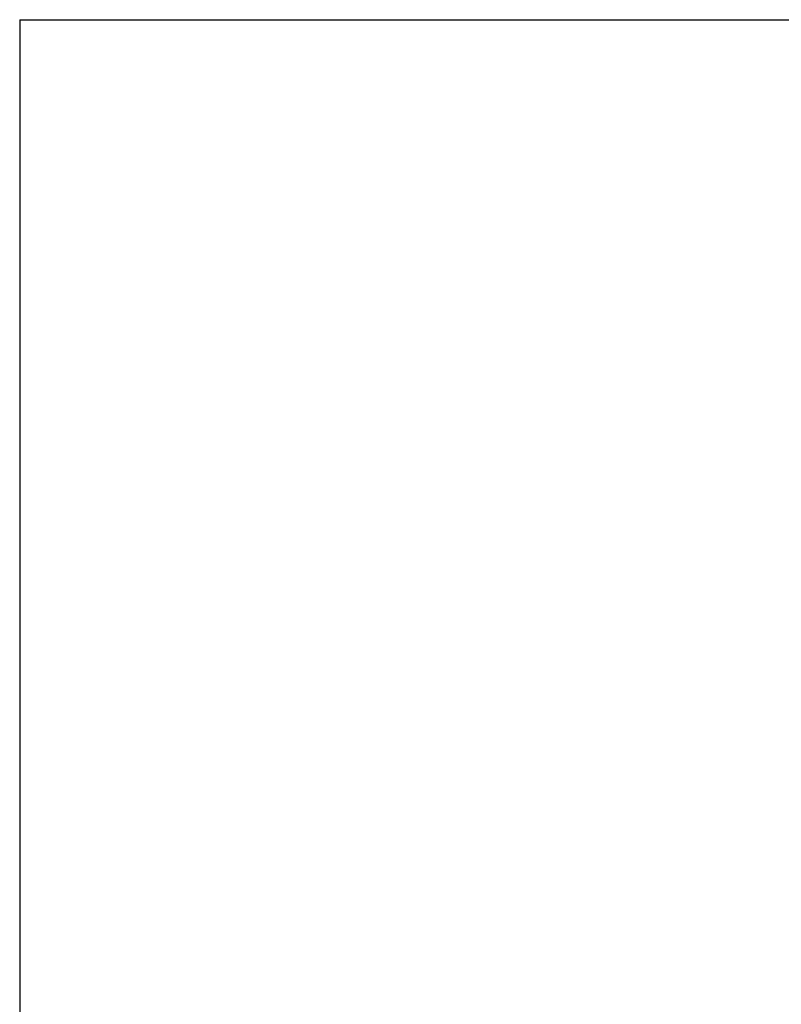
# Model space of a CAD drawing. Units: millimetres. Extents: x 210 to 8110, y 68 to 5608.
# Drawn here: x 210 to 1665, y 3726 to 5608 of the extents above; entities that cross this region are included whole.
import ezdxf

# ---------------------------------------------------------------- set-up
doc = ezdxf.new("R2010")
doc.units = ezdxf.units.MM
doc.header["$LTSCALE"] = 5
doc.layers.add('レイヤ_1', color=7, linetype='Continuous', lineweight=9)
doc.layers.add('熱源', color=214, linetype='Continuous', lineweight=9)
doc.styles.get("Standard").update_dxf_attribs({"font": 'txt', "bigfont": 'bigfont'})
doc.styles.add('ＭＳ ゴシック', font='txt')
doc.dimstyles.get("Standard").update_dxf_attribs({"dimtxt": 0.18, "dimasz": 0.18, "dimexe": 0.18, "dimexo": 0.0625, "dimgap": 0.09, "dimtad": 0, "dimtih": 1, "dimtoh": 1, "dimdec": 4, "dimzin": 0, "dimdsep": 46, "dimtxsty": 'Standard', "dimcen": 0.09, "dimadec": 0, "dimazin": 0, "dimtfac": 1, "dimtdec": 4, "dimtofl": 0, "dimtmove": 0, "dimatfit": 3, "dimfxl": 1, "dimtolj": 1, "dimtzin": 0, "dimarcsym": 0})

# ---------------------------------------------------------------- blocks, each defined once
blk = doc.blocks.new('_DOT')
at = {"color": 0}
blk.add_line((-0.5, 0), (-1, 0), dxfattribs=at)
at = {"color": 0, "const_width": 0.5}
blk.add_lwpolyline([(-0.25, 0, 1), (0.25, 0, 1)], format="xyb", close=True, dxfattribs=at)
blk = doc.blocks.new('Dim7')
at = {"layer": '熱源', "color": 214, "linetype": 'Continuous', "lineweight": 30}
for p, q in [((2508.5, 4377), (2508.5, 4160)), ((2355, 4340), (2355, 4160)), ((2508.5, 4180), (2157.5, 4180))]:
    blk.add_line(p, q, dxfattribs=at)
at = {"layer": '熱源', "color": 214, "linetype": 'Continuous', "lineweight": 30, "xscale": 12, "yscale": 12, "zscale": 12}
for p, rotation in [((2355, 4180), 359.9999999999996), ((2508.5, 4180), 179.9999999999998)]:
    blk.add_blockref('_DOT', p, dxfattribs=dict(at, rotation=rotation))
at = {"layer": '熱源', "color": 214, "linetype": 'Continuous', "lineweight": 9, "insert": (2332.5, 4180), "char_height": 70, "width": 1350, "attachment_point": 9, "style": 'ＭＳ ゴシック'}
blk.add_mtext('153.5', dxfattribs=at)

msp = doc.modelspace()

# ---------------------------------------------------------------- linework, layer by layer
at = {"layer": 'レイヤ_1', "color": 7, "linetype": 'Continuous', "lineweight": 30}
for q in [(210, 67.5), (8110, 5607.5)]:
    msp.add_line((210, 5607.5), q, dxfattribs=at)

# ---------------------------------------------------------------- dimensions: what is measured, and where the dimension line sits
at = {"layer": '熱源', "color": 214, "linetype": 'Continuous', "lineweight": 30}
dim = msp.add_linear_dim(base=(2355, 4180), p1=(2508.5, 4397), p2=(2355, 4360), angle=180, dimstyle='Standard', override={"dimscale": 1, "dimtxt": 70, "dimasz": 12, "dimexe": 20, "dimexo": 20, "dimgap": 0, "dimtad": 1, "dimtih": 0, "dimtoh": 0, "dimdec": 2, "dimzin": 8, "dimtxsty": 'ＭＳ ゴシック', "dimblk1": 'DOT', "dimblk2": 'DOT', "dimsah": 1, "dimse1": 0, "dimse2": 0, "dimtix": 0, "dimtofl": 1, "dimtmove": 1, "dimatfit": 2, "dimtzin": 8}, dxfattribs=at)
dim.commit()
dim.dimension.update_dxf_attribs({"geometry": 'Dim7', "text_midpoint": (2245, 4180), "dimtype": 160, "text_rotation": 360})

doc.saveas('drawing.dxf')
